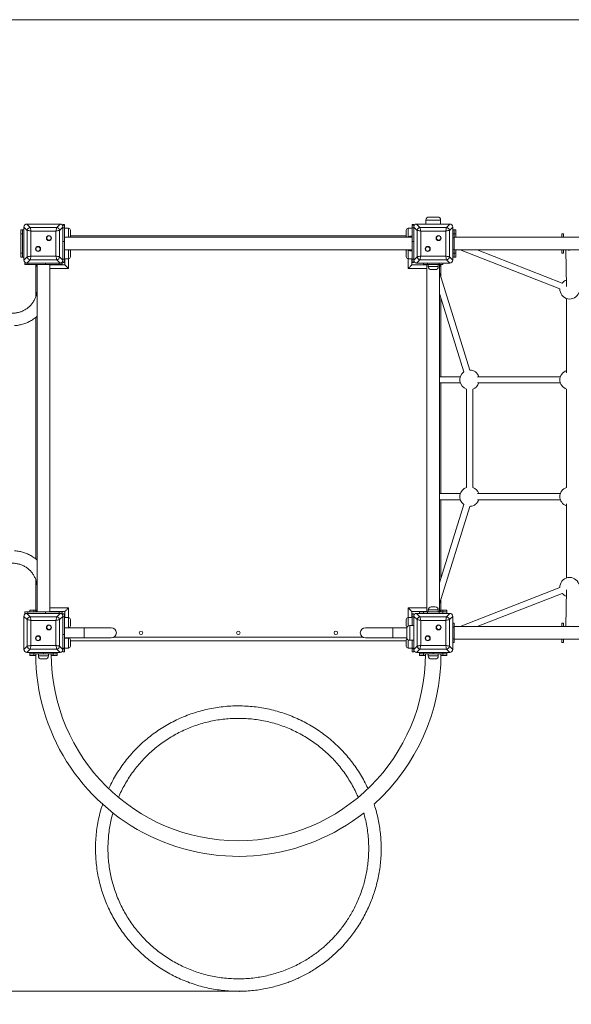
# Model space of a CAD drawing. Units: millimetres. Extents: x 6 to 205, y 26 to 254.
# Drawn here: x 82 to 110, y 77 to 128 of the extents above; entities that cross this region are included whole.
import ezdxf

# ---------------------------------------------------------------- set-up
doc = ezdxf.new("R2010")
doc.units = ezdxf.units.MM
doc.header["$PDSIZE"] = -1
doc.styles.add('SLDTEXTSTYLE0', font='TXT', dxfattribs={"width": 0.663})
doc.dimstyles.new('SLDDIMSTYLE0', dxfattribs={"dimtxt": 5, "dimasz": 3.302, "dimexe": 0, "dimexo": 0.0625, "dimgap": 1.25, "dimtad": 2, "dimlfac": 50, "dimrnd": 1e-09, "dimzin": 12, "dimdsep": 46, "dimtxsty": 'SLDTEXTSTYLE0', "dimsah": 1, "dimcen": 0.09, "dimadec": 0, "dimazin": 0, "dimtfac": 1, "dimtofl": 0, "dimtmove": 0, "dimatfit": 3, "dimfxl": 0, "dimfrac": 2, "dimtolj": 1, "dimtzin": 12, "dimarcsym": 0})

# ---------------------------------------------------------------- blocks, each defined once
blk = doc.blocks.new('*D3')
at = {"color": 7, "linetype": 'Continuous', "lineweight": 0}
for p, q in [((165.292, 128.04), (38.787, 128.04)), ((39.787, 128.04), (39.787, 78.133)), ((93.349, 78.133), (38.787, 78.133))]:
    blk.add_line(p, q, dxfattribs=at)
for points in [[(39.787, 128.04), (39.279, 124.738), (40.295, 124.738)], [(39.787, 78.133), (40.295, 81.435), (39.279, 81.435)]]:
    blk.add_solid(points, dxfattribs=at)
at = {"color": 7, "linetype": 'Continuous', "lineweight": 0, "insert": (33.341, 97.457), "char_height": 5, "attachment_point": 1, "rotation": 90, "style": 'SLDTEXTSTYLE0'}
blk.add_mtext('2500', dxfattribs=at)
blk = doc.blocks.new('*D4')
at = {"color": 7, "linetype": 'Continuous', "lineweight": 0}
for p, q in [((51.972, 112.64), (51.972, 63.34)), ((176.772, 95.94), (176.772, 63.34)), ((51.972, 64.34), (176.772, 64.34))]:
    blk.add_line(p, q, dxfattribs=at)
for points in [[(51.972, 64.34), (55.274, 63.832), (55.274, 64.848)], [(176.772, 64.34), (173.47, 64.848), (173.47, 63.832)]]:
    blk.add_solid(points, dxfattribs=at)
at = {"color": 7, "linetype": 'Continuous', "lineweight": 0, "insert": (109.398, 70.785), "char_height": 5, "attachment_point": 1, "style": 'SLDTEXTSTYLE0'}
blk.add_mtext('6250', dxfattribs=at)

msp = doc.modelspace()

# ---------------------------------------------------------------- linework, layer by layer
at = {"color": 7, "linetype": 'Continuous', "lineweight": 15}
for p, q in [((103.0718, 117.89974), (103.5118, 117.89974)), ((82.46219, 117.21898), (82.29171, 117.38947)), ((82.29171, 117.38947), (82.29171, 115.69017)), ((82.29171, 117.37982), (82.29171, 116.63982)), ((82.44206, 117.53982), (82.61254, 117.36934)), ((84.14135, 117.53982), (82.44206, 117.53982)), ((83.1917, 117.53982), (82.4517, 117.53982)), ((82.61254, 117.36934), (83.97087, 117.36934)), ((84.13171, 117.53982), (83.3917, 117.53982)), ((83.97087, 117.36934), (84.14135, 117.53982)), ((84.2917, 117.38947), (84.12122, 117.21898)), ((84.3717, 117.51126), (84.2917, 117.51126)), ((84.2917, 117.49237), (84.2917, 117.51126)), ((84.3717, 117.49237), (84.2917, 117.49237)), ((84.2917, 117.38947), (84.2917, 117.49237)), ((84.2917, 115.69017), (84.2917, 117.38947)), ((84.2917, 116.63982), (84.2917, 117.37982)), ((84.2917, 117.34592), (84.3717, 117.34592)), ((84.3717, 117.51126), (84.3717, 117.49237)), ((84.3717, 117.49237), (84.3717, 117.34592)), ((84.3717, 117.34592), (84.3717, 116.63881)), ((102.2917, 117.51126), (102.2117, 117.51126)), ((102.2117, 117.49237), (102.2117, 117.51126)), ((102.2917, 117.49237), (102.2117, 117.49237)), ((102.2117, 117.34592), (102.2117, 117.49237)), ((102.2117, 117.34592), (102.2917, 117.34592)), ((102.2117, 116.63881), (102.2117, 117.34592)), ((102.2917, 117.51126), (102.2917, 117.49237)), ((102.2917, 117.49237), (102.2917, 117.38947)), ((102.46219, 117.21898), (102.2917, 117.38947)), ((102.2917, 117.38947), (102.2917, 115.69017)), ((102.2917, 117.37982), (102.2917, 116.63982)), ((102.44205, 117.53982), (102.61254, 117.36934)), ((104.14135, 117.53982), (102.44205, 117.53982)), ((103.1917, 117.53982), (102.4517, 117.53982)), ((102.61254, 117.36934), (103.97087, 117.36934)), ((102.9118, 117.73973), (102.9118, 117.53982)), ((104.1317, 117.53982), (103.3917, 117.53982)), ((103.6718, 117.53982), (103.6718, 117.73973)), ((103.97087, 117.36934), (104.14135, 117.53982)), ((104.2917, 117.38947), (104.12122, 117.21898)), ((104.2917, 115.69017), (104.2917, 117.38947)), ((104.2917, 116.63982), (104.2917, 117.37982)), ((82.1317, 117.23982), (82.2117, 117.23982)), ((82.1317, 117.03982), (82.1317, 117.23982)), ((82.2117, 117.03982), (82.1317, 117.03982)), ((82.1317, 117.03982), (82.1317, 116.03982)), ((82.2117, 117.23982), (82.2117, 117.03982)), ((82.2117, 117.23982), (82.29171, 117.23982)), ((82.2117, 117.03982), (82.2117, 116.03982)), ((82.46219, 115.86065), (82.46219, 117.21898)), ((82.65013, 117.1814), (82.65013, 115.89825)), ((83.93328, 117.1814), (82.65013, 117.1814)), ((83.93328, 115.89825), (83.93328, 117.1814)), ((84.12122, 117.21898), (84.12122, 115.86065)), ((84.5717, 117.32307), (84.3717, 117.32307)), ((102.2117, 116.85982), (84.3717, 116.85982)), ((84.6717, 117.22308), (84.6717, 116.90308)), ((101.9117, 116.93982), (84.6717, 116.93982)), ((101.9117, 117.06307), (101.9117, 117.22308)), ((101.9117, 116.90308), (101.9117, 117.06307)), ((102.2117, 117.32307), (102.0117, 117.32307)), ((102.2117, 116.91974), (102.0917, 116.91974)), ((102.46219, 115.86065), (102.46219, 117.21898)), ((102.65013, 117.1814), (102.65013, 115.89825)), ((103.93328, 117.1814), (102.65013, 117.1814)), ((103.93328, 115.89825), (103.93328, 117.1814)), ((104.12122, 117.21898), (104.12122, 115.86065)), ((104.2917, 117.23982), (104.37171, 117.23982)), ((104.2917, 117.03982), (104.37171, 117.03982)), ((104.37171, 116.83982), (104.2917, 116.83982)), ((104.37171, 117.23982), (104.4517, 117.23982)), ((104.37171, 117.03982), (104.37171, 117.23982)), ((104.4517, 117.03982), (104.37171, 117.03982)), ((104.37171, 117.03982), (104.37171, 116.83982)), ((128.2117, 116.85982), (104.37171, 116.85982)), ((104.37171, 116.23981), (104.37171, 116.83982)), ((104.4517, 117.23982), (104.4517, 117.03982)), ((104.4517, 117.03982), (104.4517, 116.85982)), ((109.8917, 117.03982), (109.9717, 117.03982)), ((109.8917, 116.85982), (109.8917, 117.03982)), ((109.9717, 116.85982), (109.8917, 116.85982)), ((109.9717, 117.03982), (109.9717, 116.85982)), ((82.29171, 116.43982), (82.29171, 115.69982)), ((84.3717, 116.63881), (84.2917, 116.63881)), ((84.2917, 115.69982), (84.2917, 116.43982)), ((84.3717, 115.73372), (84.3717, 116.63881)), ((102.2917, 116.63881), (102.2117, 116.63881)), ((102.2117, 115.73372), (102.2117, 116.63881)), ((102.2917, 116.43982), (102.2917, 115.69982)), ((104.2917, 115.69982), (104.2917, 116.43982)), ((82.1317, 116.03982), (82.2117, 116.03982)), ((82.1317, 115.83981), (82.1317, 116.03982)), ((82.2117, 115.83981), (82.1317, 115.83981)), ((82.2117, 116.03982), (82.2117, 115.83981)), ((82.2117, 115.83981), (82.29171, 115.83981)), ((82.29171, 115.69017), (82.46219, 115.86065)), ((82.65013, 115.89825), (83.93328, 115.89825)), ((84.12122, 115.86065), (84.2917, 115.69017)), ((84.3717, 116.21982), (102.2117, 116.21982)), ((84.6717, 116.17656), (84.6717, 115.85656)), ((101.9117, 116.01656), (101.9117, 116.17656)), ((101.9117, 115.85656), (101.9117, 116.01656)), ((102.0917, 116.15973), (102.2117, 116.15973)), ((102.2917, 115.69017), (102.46219, 115.86065)), ((102.65013, 115.89825), (103.93328, 115.89825)), ((104.12122, 115.86065), (104.2917, 115.69017)), ((104.2917, 116.23981), (104.37171, 116.23981)), ((104.37171, 116.03982), (104.2917, 116.03982)), ((104.2917, 115.83981), (104.37171, 115.83981)), ((104.37171, 116.23981), (104.37171, 116.03982)), ((104.37171, 116.21982), (128.2117, 116.21982)), ((104.37171, 116.03982), (104.4517, 116.03982)), ((104.37171, 115.83981), (104.37171, 116.03982)), ((104.4517, 115.83981), (104.37171, 115.83981)), ((104.4517, 116.21982), (104.4517, 116.03982)), ((104.4517, 116.03982), (104.4517, 115.83981)), ((104.66985, 116.21982), (109.79227, 114.21377)), ((109.90896, 114.51174), (105.54739, 116.21982)), ((109.8917, 116.03982), (109.8917, 116.21982)), ((109.9717, 116.21982), (109.8917, 116.21982)), ((109.9717, 116.03982), (109.8917, 116.03982)), ((109.9717, 116.21982), (109.9717, 116.03982)), ((110.09713, 116.21982), (110.12936, 114.32643)), ((82.33916, 115.53982), (82.33916, 115.45982)), ((82.33916, 115.53982), (82.44206, 115.53982)), ((82.4856, 115.45982), (82.33916, 115.45982)), ((82.61254, 115.71031), (82.44206, 115.53982)), ((82.44206, 115.53982), (84.14135, 115.53982)), ((82.4517, 115.53982), (83.1917, 115.53982)), ((82.4856, 115.53982), (82.4856, 115.45982)), ((82.4856, 115.45982), (83.3907, 115.45982)), ((83.97087, 115.71031), (82.61254, 115.71031)), ((82.89171, 115.43982), (82.89171, 115.45982)), ((82.9717, 115.43982), (82.89171, 115.43982)), ((82.89171, 115.43982), (82.89171, 113.79815)), ((82.9717, 115.45982), (82.9717, 97.61982)), ((83.3907, 115.45982), (83.3907, 115.53982)), ((84.09781, 115.45982), (83.3907, 115.45982)), ((83.3917, 115.53982), (84.13171, 115.53982)), ((83.61171, 97.61982), (83.61171, 115.45982)), ((84.39171, 115.43982), (83.61171, 115.43982)), ((83.6917, 115.43982), (83.6917, 115.45982)), ((84.14135, 115.53982), (83.97087, 115.71031)), ((84.09781, 115.53982), (84.09781, 115.45982)), ((84.24425, 115.45982), (84.09781, 115.45982)), ((84.14135, 115.53982), (84.24425, 115.53982)), ((84.24425, 115.45982), (84.24425, 115.53982)), ((84.2917, 115.73372), (84.3717, 115.73372)), ((84.2917, 115.58727), (84.2917, 115.69017)), ((84.2917, 115.58727), (84.3717, 115.58727)), ((84.2917, 115.56837), (84.2917, 115.58727)), ((84.2917, 115.56837), (84.3717, 115.56837)), ((84.3717, 115.75656), (84.5717, 115.75656)), ((84.3717, 115.73372), (84.3717, 115.58727)), ((84.3717, 115.58727), (84.3717, 115.56837)), ((84.39171, 115.75656), (84.39171, 115.43982)), ((102.0117, 115.75656), (102.2117, 115.75656)), ((102.1917, 115.43982), (102.1917, 115.75656)), ((102.9717, 115.43982), (102.1917, 115.43982)), ((102.2117, 115.73372), (102.2917, 115.73372)), ((102.2117, 115.58727), (102.2117, 115.73372)), ((102.2117, 115.58727), (102.2917, 115.58727)), ((102.2117, 115.56837), (102.2117, 115.58727)), ((102.2117, 115.56837), (102.2917, 115.56837)), ((102.2917, 115.69017), (102.2917, 115.58727)), ((102.2917, 115.58727), (102.2917, 115.56837)), ((102.61254, 115.71031), (102.44205, 115.53982)), ((102.44205, 115.53982), (104.14135, 115.53982)), ((102.4517, 115.53982), (103.1917, 115.53982)), ((103.97087, 115.71031), (102.61254, 115.71031)), ((102.79171, 115.45982), (102.79171, 115.53982)), ((102.99171, 115.45982), (102.79171, 115.45982)), ((102.89171, 115.43982), (102.89171, 115.45982)), ((102.9717, 115.45982), (102.9717, 97.61982)), ((102.99171, 115.53982), (102.99171, 115.45982)), ((103.5917, 115.45982), (102.99171, 115.45982)), ((103.0317, 115.45982), (103.0317, 115.35982)), ((103.3917, 115.53982), (104.1317, 115.53982)), ((103.55171, 115.35982), (103.55171, 115.45982)), ((103.5917, 115.45982), (103.5917, 115.53982)), ((103.7917, 115.45982), (103.5917, 115.45982)), ((103.6117, 97.61982), (103.6117, 115.45982)), ((103.6917, 115.43982), (103.6117, 115.43982)), ((103.6917, 115.43982), (103.6917, 115.45982)), ((103.6917, 114.79384), (103.6917, 115.43982)), ((103.7917, 115.53982), (103.7917, 115.45982)), ((104.14135, 115.53982), (103.97087, 115.71031)), ((103.3917, 115.19982), (103.1917, 115.19982)), ((105.17249, 110.03968), (103.6117, 115.05069)), ((103.6117, 113.97463), (104.86697, 109.94451)), ((103.6917, 109.69982), (103.6917, 113.71777)), ((110.13171, 113.71631), (110.13171, 109.90696)), ((82.89171, 112.74299), (82.89171, 100.33851)), ((104.68689, 109.69982), (103.6117, 109.69982)), ((103.6117, 109.37965), (104.68694, 109.37965)), ((103.6917, 103.69982), (103.6917, 109.37965)), ((105.56566, 109.37965), (109.81805, 109.37965)), ((109.818, 109.69982), (105.56571, 109.69982)), ((105.0006, 109.06611), (105.0006, 104.01353)), ((105.0006, 109.06611), (105.0006, 104.01353)), ((105.3206, 104.01353), (105.3206, 109.06611)), ((105.3206, 104.01353), (105.3206, 109.06611)), ((110.13171, 109.06611), (110.13171, 104.01353)), ((110.13171, 109.06611), (110.13171, 104.01353)), ((104.68689, 103.69982), (103.6117, 103.69982)), ((109.818, 103.69982), (105.56571, 103.69982)), ((103.6117, 103.37966), (104.68694, 103.37966)), ((103.6917, 99.3617), (103.6917, 103.37966)), ((105.56566, 103.37966), (109.81805, 103.37966)), ((104.86701, 103.13509), (103.6117, 99.10485)), ((103.6117, 98.02878), (105.17254, 103.03996)), ((105.17254, 103.03996), (105.19911, 103.04131)), ((110.13171, 103.17262), (110.13171, 99.36291)), ((82.89171, 99.28484), (82.89171, 97.63982)), ((82.97152, 98.83982), (82.97152, 97.61982)), ((109.79353, 98.8662), (104.67026, 96.85982)), ((110.12936, 98.75318), (110.09713, 96.85982)), ((103.6917, 97.63982), (103.6917, 98.28564)), ((105.5478, 96.85982), (109.91003, 98.56816)), ((82.33916, 97.61982), (82.33916, 97.53982)), ((82.33916, 97.61982), (82.4856, 97.61982)), ((82.4856, 97.61982), (82.4856, 97.53982)), ((82.4856, 97.61982), (83.3907, 97.61982)), ((82.5917, 97.61982), (82.5917, 97.69982)), ((82.5917, 97.69982), (82.7917, 97.69982)), ((82.7917, 97.69982), (82.7917, 97.61982)), ((82.7917, 97.69982), (82.89171, 97.69982)), ((82.89171, 97.63982), (82.97152, 97.63982)), ((82.89171, 97.61982), (82.89171, 97.63982)), ((83.3907, 97.53982), (83.3907, 97.61982)), ((83.3907, 97.61982), (84.09781, 97.61982)), ((83.61171, 97.63982), (84.39171, 97.63982)), ((83.6917, 97.61982), (83.6917, 97.63982)), ((83.99171, 97.63982), (83.99171, 97.61982)), ((84.09781, 97.61982), (84.09781, 97.53982)), ((84.09781, 97.61982), (84.24425, 97.61982)), ((84.24425, 97.53982), (84.24425, 97.61982)), ((84.39171, 97.63982), (84.39171, 97.32307)), ((102.1917, 97.63982), (102.9717, 97.63982)), ((102.1917, 97.32307), (102.1917, 97.63982)), ((102.5917, 97.61982), (102.5917, 97.63982)), ((102.79171, 97.61982), (102.5917, 97.61982)), ((102.5917, 97.53982), (102.5917, 97.61982)), ((102.79171, 97.53982), (102.79171, 97.61982)), ((102.79171, 97.61982), (102.99171, 97.61982)), ((102.89171, 97.61982), (102.89171, 97.63982)), ((102.99171, 97.61982), (102.99171, 97.53982)), ((103.5917, 97.61982), (102.99171, 97.61982)), ((103.0317, 97.71982), (103.0317, 97.61982)), ((103.1917, 97.87982), (103.3917, 97.87982)), ((103.55171, 97.61982), (103.55171, 97.71982)), ((103.5917, 97.53982), (103.5917, 97.61982)), ((103.5917, 97.61982), (103.7917, 97.61982)), ((103.6117, 97.63982), (103.6917, 97.63982)), ((103.6917, 97.69982), (103.7917, 97.69982)), ((103.6917, 97.61982), (103.6917, 97.63982)), ((103.7917, 97.61982), (103.7917, 97.69982)), ((103.7917, 97.69982), (103.9917, 97.69982)), ((103.7917, 97.61982), (103.7917, 97.53982)), ((103.9917, 97.61982), (103.7917, 97.61982)), ((103.9917, 97.69982), (103.9917, 97.61982)), ((103.9917, 97.53982), (103.9917, 97.61982)), ((82.46219, 97.21898), (82.29171, 97.38947)), ((82.29171, 97.38947), (82.29171, 95.69017)), ((82.29171, 97.37982), (82.29171, 96.63982)), ((82.44206, 97.53982), (82.33916, 97.53982)), ((82.44206, 97.53982), (82.61254, 97.36934)), ((84.14135, 97.53982), (82.44206, 97.53982)), ((83.1917, 97.53982), (82.4517, 97.53982)), ((82.46219, 95.86065), (82.46219, 97.21898)), ((82.61254, 97.36934), (83.97087, 97.36934)), ((82.65013, 97.1814), (82.65013, 95.89825)), ((83.93328, 97.1814), (82.65013, 97.1814)), ((84.13171, 97.53982), (83.3917, 97.53982)), ((83.93328, 95.89825), (83.93328, 97.1814)), ((83.97087, 97.36934), (84.14135, 97.53982)), ((84.2917, 97.38947), (84.12122, 97.21898)), ((84.12122, 97.21898), (84.12122, 95.86065)), ((84.24425, 97.53982), (84.14135, 97.53982)), ((84.3717, 97.51126), (84.2917, 97.51126)), ((84.2917, 97.38947), (84.2917, 97.51126)), ((84.2917, 95.69017), (84.2917, 97.38947)), ((84.2917, 96.63982), (84.2917, 97.37982)), ((84.3717, 97.36482), (84.2917, 97.36482)), ((84.3717, 97.51126), (84.3717, 97.36482)), ((84.3717, 97.36482), (84.3717, 96.45972)), ((84.5717, 97.32307), (84.3717, 97.32307)), ((84.6717, 97.22308), (84.6717, 96.90308)), ((101.9117, 97.06307), (101.9117, 97.22308)), ((102.2117, 97.32307), (102.0117, 97.32307)), ((102.2917, 97.51126), (102.2117, 97.51126)), ((102.2117, 97.36482), (102.2117, 97.51126)), ((102.2917, 97.36482), (102.2117, 97.36482)), ((102.2117, 97.36482), (102.2117, 96.91974)), ((102.2917, 97.51126), (102.2917, 97.38947)), ((102.46219, 97.21898), (102.2917, 97.38947)), ((102.2917, 97.38947), (102.2917, 95.69017)), ((102.2917, 97.37982), (102.2917, 96.63982)), ((102.44205, 97.53982), (102.61254, 97.36934)), ((104.14135, 97.53982), (102.44205, 97.53982)), ((103.1917, 97.53982), (102.4517, 97.53982)), ((102.46219, 95.86065), (102.46219, 97.21898)), ((102.61254, 97.36934), (103.97087, 97.36934)), ((102.65013, 97.1814), (102.65013, 95.89825)), ((103.93328, 97.1814), (102.65013, 97.1814)), ((104.1317, 97.53982), (103.3917, 97.53982)), ((103.93328, 95.89825), (103.93328, 97.1814)), ((103.97087, 97.36934), (104.14135, 97.53982)), ((104.2917, 97.38947), (104.12122, 97.21898)), ((104.12122, 97.21898), (104.12122, 95.86065)), ((104.2917, 95.69017), (104.2917, 97.38947)), ((104.2917, 96.63982), (104.2917, 97.37982)), ((84.3717, 96.80307), (84.5717, 96.80307)), ((85.3717, 96.79982), (84.3717, 96.79982)), ((84.39171, 96.80307), (84.39171, 96.79982)), ((86.77171, 96.79982), (85.3717, 96.79982)), ((85.3717, 96.53982), (85.3717, 96.79982)), ((85.3717, 96.79982), (85.3717, 96.27982)), ((101.21171, 96.79982), (99.8117, 96.79982)), ((101.93681, 96.79982), (101.21171, 96.79982)), ((101.21171, 96.79982), (101.21171, 96.27982)), ((101.21171, 96.53982), (101.21171, 96.79982)), ((101.9117, 96.90308), (101.9117, 97.06307)), ((101.9317, 96.31974), (101.9317, 96.75974)), ((102.2917, 96.91974), (102.0917, 96.91974)), ((104.2917, 97.03982), (104.37171, 97.03982)), ((104.37171, 96.83982), (104.2917, 96.83982)), ((104.37171, 97.03982), (104.37171, 96.83982)), ((128.2117, 96.85982), (104.37171, 96.85982)), ((104.37171, 96.23981), (104.37171, 96.83982)), ((109.8917, 97.03982), (109.9717, 97.03982)), ((109.8917, 96.85982), (109.8917, 97.03982)), ((109.9717, 96.85982), (109.8917, 96.85982)), ((109.9717, 97.03982), (109.9717, 96.85982)), ((82.29171, 96.43982), (82.29171, 95.69982)), ((84.2917, 96.45972), (84.3717, 96.45972)), ((84.2917, 95.69982), (84.2917, 96.43982)), ((84.3717, 96.45972), (84.3717, 95.75262)), ((84.3717, 96.27982), (85.3717, 96.27982)), ((84.5717, 96.27656), (84.3717, 96.27656)), ((84.39171, 96.27982), (84.39171, 96.27656)), ((84.53171, 96.27982), (84.52844, 96.27656)), ((84.6717, 96.17656), (84.6717, 95.85656)), ((84.6717, 96.13982), (101.9117, 96.13982)), ((85.3717, 96.27982), (85.3717, 96.53982)), ((85.3717, 96.27982), (86.77171, 96.27982)), ((99.8117, 96.27982), (101.21171, 96.27982)), ((101.21171, 96.27982), (101.21171, 96.53982)), ((101.21171, 96.27982), (101.93676, 96.27982)), ((101.9117, 96.01656), (101.9117, 96.17656)), ((102.0917, 96.15973), (102.2917, 96.15973)), ((102.2117, 95.75262), (102.2117, 96.15973)), ((102.2917, 96.43982), (102.2917, 95.69982)), ((104.2917, 95.69982), (104.2917, 96.43982)), ((104.2917, 96.23981), (104.37171, 96.23981)), ((104.37171, 96.23981), (104.37171, 96.03982)), ((104.37171, 96.21982), (128.2117, 96.21982)), ((109.9717, 96.21982), (109.8917, 96.21982)), ((109.8917, 96.03982), (109.8917, 96.21982)), ((109.9717, 96.21982), (109.9717, 96.03982)), ((82.29171, 95.69017), (82.46219, 95.86065)), ((82.61254, 95.71031), (82.44206, 95.53982)), ((83.97087, 95.71031), (82.61254, 95.71031)), ((82.65013, 95.89825), (83.93328, 95.89825)), ((84.14135, 95.53982), (83.97087, 95.71031)), ((84.12122, 95.86065), (84.2917, 95.69017)), ((84.3717, 95.75262), (84.2917, 95.75262)), ((84.2917, 95.71482), (84.3717, 95.71482)), ((84.2917, 95.56837), (84.2917, 95.69017)), ((84.3717, 95.75656), (84.5717, 95.75656)), ((84.3717, 95.75262), (84.3717, 95.71482)), ((84.3717, 95.71482), (84.3717, 95.56837)), ((101.9117, 95.85656), (101.9117, 96.01656)), ((102.0117, 95.75656), (102.2117, 95.75656)), ((102.2917, 95.75262), (102.2117, 95.75262)), ((102.2117, 95.75262), (102.2117, 95.71482)), ((102.2117, 95.71482), (102.2917, 95.71482)), ((102.2117, 95.56837), (102.2117, 95.71482)), ((102.2917, 95.69017), (102.46219, 95.86065)), ((102.2917, 95.69017), (102.2917, 95.56837)), ((102.61254, 95.71031), (102.44205, 95.53982)), ((103.97087, 95.71031), (102.61254, 95.71031)), ((102.65013, 95.89825), (103.93328, 95.89825)), ((104.14135, 95.53982), (103.97087, 95.71031)), ((104.12122, 95.86065), (104.2917, 95.69017)), ((104.37171, 96.03982), (104.2917, 96.03982)), ((109.9717, 96.03982), (109.8917, 96.03982)), ((82.44206, 95.53982), (84.14135, 95.53982)), ((82.4517, 95.53982), (83.1917, 95.53982)), ((82.5917, 95.45982), (82.5917, 95.53982)), ((82.5917, 95.37982), (82.5917, 95.45982)), ((82.5917, 95.45982), (82.7917, 95.45982)), ((82.7917, 95.37982), (82.5917, 95.37982)), ((82.7917, 95.45982), (82.7917, 95.53982)), ((83.2917, 95.45982), (82.7917, 95.45982)), ((82.7917, 95.45982), (82.7917, 95.37982)), ((82.7917, 95.37982), (82.89201, 95.37982)), ((83.0317, 95.45982), (83.0317, 95.35982)), ((83.3917, 95.19982), (83.1917, 95.19982)), ((83.2917, 95.53982), (83.2917, 95.45982)), ((83.7917, 95.45982), (83.2917, 95.45982)), ((83.3917, 95.53982), (84.13171, 95.53982)), ((83.55171, 95.35982), (83.55171, 95.45982)), ((83.69204, 95.37982), (83.7917, 95.37982)), ((83.7917, 95.53982), (83.7917, 95.45982)), ((83.7917, 95.37982), (83.7917, 95.45982)), ((83.7917, 95.45982), (83.99171, 95.45982)), ((83.99171, 95.37982), (83.7917, 95.37982)), ((83.99171, 95.45982), (83.99171, 95.53982)), ((83.99171, 95.45982), (83.99171, 95.37982)), ((84.2917, 95.56837), (84.3717, 95.56837)), ((102.2117, 95.56837), (102.2917, 95.56837)), ((102.44205, 95.53982), (104.14135, 95.53982)), ((102.4517, 95.53982), (103.1917, 95.53982)), ((102.5917, 95.45982), (102.5917, 95.53982)), ((102.5917, 95.37982), (102.5917, 95.45982)), ((102.5917, 95.45982), (102.79171, 95.45982)), ((102.79171, 95.37982), (102.5917, 95.37982)), ((102.79171, 95.45982), (102.79171, 95.53982)), ((103.2917, 95.45982), (102.79171, 95.45982)), ((102.79171, 95.45982), (102.79171, 95.37982)), ((102.79171, 95.37982), (102.89137, 95.37982)), ((103.0317, 95.45982), (103.0317, 95.35982)), ((103.3917, 95.19982), (103.1917, 95.19982)), ((103.2917, 95.45982), (103.2917, 95.53982)), ((103.7917, 95.45982), (103.2917, 95.45982)), ((103.3917, 95.53982), (104.1317, 95.53982)), ((103.55171, 95.35982), (103.55171, 95.45982)), ((103.6914, 95.37982), (103.7917, 95.37982)), ((103.7917, 95.53982), (103.7917, 95.45982)), ((103.7917, 95.37982), (103.7917, 95.45982)), ((103.7917, 95.45982), (103.9917, 95.45982)), ((103.9917, 95.37982), (103.7917, 95.37982)), ((103.9917, 95.45982), (103.9917, 95.53982)), ((103.9917, 95.45982), (103.9917, 95.37982))]:
    msp.add_line(p, q, dxfattribs=at)
at = {"color": 8, "linetype": 'Continuous', "lineweight": 15}
for p, q in [((103.6718, 117.73973), (102.9118, 117.73973)), ((84.5717, 116.85982), (84.5717, 117.32307)), ((102.0117, 117.32307), (102.0117, 117.06307)), ((102.0117, 117.06307), (102.0117, 116.8983)), ((102.0917, 116.91974), (102.0917, 116.85982)), ((84.5717, 115.75656), (84.5717, 116.21982)), ((102.0117, 116.18117), (102.0117, 116.01656)), ((102.0117, 116.01656), (102.0117, 115.75656)), ((102.0917, 116.21982), (102.0917, 116.15973)), ((84.5717, 115.75656), (84.5717, 115.25982)), ((102.0117, 115.25982), (102.0117, 115.75656)), ((103.0317, 115.35982), (103.55171, 115.35982)), ((84.5717, 115.25982), (83.61171, 115.25982)), ((102.9717, 115.25982), (102.0117, 115.25982)), ((82.9717, 98.83982), (82.97152, 98.83982)), ((83.61171, 97.81981), (84.5717, 97.81981)), ((83.7917, 97.61982), (83.7917, 97.63982)), ((84.5717, 97.81981), (84.5717, 97.32307)), ((102.0117, 97.81981), (102.9717, 97.81981)), ((102.0117, 97.32307), (102.0117, 97.81981)), ((102.79171, 97.63982), (102.79171, 97.61982)), ((103.55171, 97.71982), (103.0317, 97.71982)), ((84.5717, 96.80307), (84.5717, 97.32307)), ((102.0117, 97.32307), (102.0117, 97.06307)), ((84.5717, 96.80307), (84.5717, 96.79982)), ((102.0117, 97.06307), (102.0117, 96.8983)), ((102.0917, 96.91974), (102.0917, 96.15973)), ((84.5717, 95.75656), (84.5717, 96.27656)), ((86.91027, 96.31982), (99.67314, 96.31982)), ((102.0117, 96.18117), (102.0117, 96.01656)), ((102.0117, 96.01656), (102.0117, 95.75656)), ((83.0317, 95.35982), (83.55171, 95.35982)), ((103.0317, 95.35982), (103.55171, 95.35982))]:
    msp.add_line(p, q, dxfattribs=at)
at = {"color": 7, "linetype": 'Continuous', "lineweight": 15, "flags": 128}
for points in [[(82.61254, 117.36934), (82.61608, 117.35162), (82.62103, 117.32687), (82.62718, 117.29611), (82.63428, 117.26061), (82.64204, 117.22184), (82.65013, 117.1814)], [(83.93328, 117.1814), (83.94137, 117.22184), (83.94913, 117.26061), (83.95623, 117.29611), (83.96238, 117.32687), (83.96733, 117.35162), (83.97087, 117.36934)], [(102.61254, 117.36934), (102.61608, 117.35162), (102.62103, 117.32687), (102.62718, 117.29611), (102.63428, 117.26061), (102.64204, 117.22184), (102.65013, 117.1814)], [(103.93328, 117.1814), (103.94137, 117.22184), (103.94912, 117.26061), (103.95622, 117.29611), (103.96238, 117.32687), (103.96733, 117.35162), (103.97087, 117.36934)], [(82.65013, 117.1814), (82.60968, 117.18948), (82.57091, 117.19724), (82.53541, 117.20434), (82.50465, 117.21049), (82.4799, 117.21544), (82.46219, 117.21898)], [(84.12122, 117.21898), (84.10351, 117.21544), (84.07875, 117.21049), (84.048, 117.20434), (84.0125, 117.19724), (83.97373, 117.18948), (83.93328, 117.1814)], [(102.65013, 117.1814), (102.60968, 117.18948), (102.57091, 117.19724), (102.53541, 117.20434), (102.50465, 117.21049), (102.4799, 117.21544), (102.46219, 117.21898)], [(104.12122, 117.21898), (104.1035, 117.21544), (104.07876, 117.21049), (104.04799, 117.20434), (104.0125, 117.19724), (103.97373, 117.18948), (103.93328, 117.1814)], [(82.46219, 115.86065), (82.4799, 115.8642), (82.50465, 115.86915), (82.53541, 115.8753), (82.57091, 115.8824), (82.60968, 115.89015), (82.65013, 115.89825)], [(82.65013, 115.89825), (82.64204, 115.8578), (82.63428, 115.81902), (82.62718, 115.78353), (82.62103, 115.75276), (82.61608, 115.72802), (82.61254, 115.71031)], [(83.93328, 115.89825), (83.97373, 115.89015), (84.0125, 115.8824), (84.048, 115.8753), (84.07875, 115.86915), (84.10351, 115.8642), (84.12122, 115.86065)], [(83.97087, 115.71031), (83.96733, 115.72802), (83.96238, 115.75276), (83.95623, 115.78353), (83.94913, 115.81902), (83.94137, 115.8578), (83.93328, 115.89825)], [(102.46219, 115.86065), (102.4799, 115.8642), (102.50465, 115.86915), (102.53541, 115.8753), (102.57091, 115.8824), (102.60968, 115.89015), (102.65013, 115.89825)], [(102.65013, 115.89825), (102.64204, 115.8578), (102.63428, 115.81902), (102.62718, 115.78353), (102.62103, 115.75276), (102.61608, 115.72802), (102.61254, 115.71031)], [(103.93328, 115.89825), (103.97373, 115.89015), (104.0125, 115.8824), (104.04799, 115.8753), (104.07876, 115.86915), (104.1035, 115.8642), (104.12122, 115.86065)], [(103.97087, 115.71031), (103.96733, 115.72802), (103.96238, 115.75276), (103.95622, 115.78353), (103.94912, 115.81902), (103.94137, 115.8578), (103.93328, 115.89825)], [(82.9717, 115.35982), (82.956, 115.37552), (82.93381, 115.39771), (82.91582, 115.41571), (82.90256, 115.42896), (82.89444, 115.43709), (82.89171, 115.43982)], [(84.39171, 115.43982), (84.39444, 115.43709), (84.40256, 115.42896), (84.41582, 115.41571), (84.43382, 115.39771), (84.456, 115.37552), (84.4817, 115.34982), (84.51014, 115.32138), (84.54045, 115.29108), (84.5717, 115.25982)], [(102.1917, 115.43982), (102.18897, 115.43709), (102.18085, 115.42896), (102.16759, 115.41571), (102.14959, 115.39771), (102.12741, 115.37552), (102.10171, 115.34982), (102.07327, 115.32138), (102.04296, 115.29108), (102.0117, 115.25982)], [(103.6917, 115.43982), (103.68897, 115.43709), (103.68085, 115.42896), (103.66759, 115.41571), (103.64959, 115.39771), (103.62741, 115.37552), (103.6117, 115.35982)], [(82.97152, 97.71964), (82.956, 97.70411), (82.93381, 97.68193), (82.91582, 97.66394), (82.90256, 97.65067), (82.89444, 97.64255), (82.89171, 97.63982)], [(84.5717, 97.81981), (84.54045, 97.78856), (84.51014, 97.75825), (84.4817, 97.72982), (84.456, 97.70411), (84.43382, 97.68193), (84.41582, 97.66394), (84.40256, 97.65067), (84.39444, 97.64255), (84.39171, 97.63982)], [(102.0117, 97.81981), (102.04296, 97.78856), (102.07327, 97.75825), (102.10171, 97.72982), (102.12741, 97.70411), (102.14959, 97.68193), (102.16759, 97.66394), (102.18085, 97.65067), (102.18897, 97.64255), (102.1917, 97.63982)], [(103.6917, 97.63982), (103.68897, 97.64255), (103.68085, 97.65067), (103.66759, 97.66394), (103.64959, 97.68193), (103.62741, 97.70411), (103.6117, 97.71982)], [(82.65013, 97.1814), (82.60968, 97.18948), (82.57091, 97.19724), (82.53541, 97.20434), (82.50465, 97.21049), (82.4799, 97.21544), (82.46219, 97.21898)], [(82.61254, 97.36934), (82.61608, 97.35162), (82.62103, 97.32687), (82.62718, 97.29611), (82.63428, 97.26061), (82.64204, 97.22184), (82.65013, 97.1814)], [(83.93328, 97.1814), (83.94137, 97.22184), (83.94913, 97.26061), (83.95623, 97.29611), (83.96238, 97.32687), (83.96733, 97.35162), (83.97087, 97.36934)], [(84.12122, 97.21898), (84.10351, 97.21544), (84.07875, 97.21049), (84.048, 97.20434), (84.0125, 97.19724), (83.97373, 97.18948), (83.93328, 97.1814)], [(102.65013, 97.1814), (102.60968, 97.18948), (102.57091, 97.19724), (102.53541, 97.20434), (102.50465, 97.21049), (102.4799, 97.21544), (102.46219, 97.21898)], [(102.61254, 97.36934), (102.61608, 97.35162), (102.62103, 97.32687), (102.62718, 97.29611), (102.63428, 97.26061), (102.64204, 97.22184), (102.65013, 97.1814)], [(103.93328, 97.1814), (103.94137, 97.22184), (103.94912, 97.26061), (103.95622, 97.29611), (103.96238, 97.32687), (103.96733, 97.35162), (103.97087, 97.36934)], [(104.12122, 97.21898), (104.1035, 97.21544), (104.07876, 97.21049), (104.04799, 97.20434), (104.0125, 97.19724), (103.97373, 97.18948), (103.93328, 97.1814)], [(82.46219, 95.86065), (82.4799, 95.8642), (82.50465, 95.86915), (82.53541, 95.8753), (82.57091, 95.8824), (82.60968, 95.89015), (82.65013, 95.89825)], [(82.65013, 95.89825), (82.64204, 95.8578), (82.63428, 95.81902), (82.62718, 95.78353), (82.62103, 95.75276), (82.61608, 95.72802), (82.61254, 95.71031)], [(83.93328, 95.89825), (83.97373, 95.89015), (84.0125, 95.8824), (84.048, 95.8753), (84.07875, 95.86915), (84.10351, 95.8642), (84.12122, 95.86065)], [(83.97087, 95.71031), (83.96733, 95.72802), (83.96238, 95.75276), (83.95623, 95.78353), (83.94913, 95.81902), (83.94137, 95.8578), (83.93328, 95.89825)], [(102.46219, 95.86065), (102.4799, 95.8642), (102.50465, 95.86915), (102.53541, 95.8753), (102.57091, 95.8824), (102.60968, 95.89015), (102.65013, 95.89825)], [(102.65013, 95.89825), (102.64204, 95.8578), (102.63428, 95.81902), (102.62718, 95.78353), (102.62103, 95.75276), (102.61608, 95.72802), (102.61254, 95.71031)], [(103.93328, 95.89825), (103.97373, 95.89015), (104.0125, 95.8824), (104.04799, 95.8753), (104.07876, 95.86915), (104.1035, 95.8642), (104.12122, 95.86065)], [(103.97087, 95.71031), (103.96733, 95.72802), (103.96238, 95.75276), (103.95622, 95.78353), (103.94912, 95.81902), (103.94137, 95.8578), (103.93328, 95.89825)]]:
    msp.add_lwpolyline(points, dxfattribs=at)
at = {"color": 7, "linetype": 'Continuous', "lineweight": 15}
for centre, radius in [((83.57041, 116.81852), 0.13), ((83.57041, 116.81852), 0.11), ((103.57041, 116.81852), 0.13), ((103.57041, 116.81852), 0.11), ((83.013, 116.26112), 0.13), ((83.013, 116.26112), 0.11), ((103.013, 116.26112), 0.13), ((103.013, 116.26112), 0.11), ((83.57041, 96.81852), 0.13), ((83.57041, 96.81852), 0.11), ((88.2917, 96.53982), 0.09), ((93.2917, 96.53982), 0.09), ((98.2917, 96.53982), 0.09), ((103.57041, 96.81852), 0.13), ((103.57041, 96.81852), 0.11), ((83.013, 96.26112), 0.13), ((83.013, 96.26112), 0.11), ((103.013, 96.26112), 0.13), ((103.013, 96.26112), 0.11)]:
    msp.add_circle(centre, radius, dxfattribs=at)
for centre, radius, start, end in [((103.0718, 117.73974), 0.16, 90, 180), ((103.5118, 117.73974), 0.16, 0, 90), ((82.63525, 117.19627), 0.17455, 97.476648, 172.525169), ((83.94816, 117.19627), 0.17455, 7.474831, 82.523352), ((102.63525, 117.19627), 0.17455, 97.476648, 172.525169), ((103.94816, 117.19628), 0.17454, 7.473948, 82.523327), ((84.5717, 117.22308), 0.1, 0, 90), ((84.5717, 116.90308), 0.1, 334.367948, 0), ((102.0117, 117.22308), 0.1, 90, 180), ((102.0117, 116.90308), 0.1, 180, 205.632052), ((102.0917, 116.75974), 0.16, 90, 141.280895), ((82.63523, 115.88335), 0.17453, 187.473015, 262.528803), ((83.94818, 115.88335), 0.17453, 277.471197, 352.526985), ((84.5717, 115.85656), 0.1, 270, 0), ((84.5717, 116.17656), 0.1, 0, 25.632052), ((102.0117, 116.17656), 0.1, 154.367948, 180), ((102.0117, 115.85656), 0.1, 180, 270), ((102.0917, 116.31974), 0.16, 218.645289, 270), ((102.63523, 115.88335), 0.17453, 187.473015, 262.528803), ((103.94818, 115.88335), 0.17452, 277.471223, 352.527869), ((110.25393, 116.41006), 0.20829, 245.972599, 294.027401), ((103.1917, 115.35982), 0.16, 180, 270), ((103.3917, 115.35982), 0.16, 270, 0), ((110.2917, 114.19001), 0.5, 109.638158, 139.950715), ((110.2917, 114.19001), 0.5, 177.276564, 341.337075), ((105.1606, 109.53982), 0.5, 125.963214, 251.337075), ((105.1606, 109.53982), 0.5, 18.643464, 88.637364), ((110.2917, 109.53982), 0.5, 108.662925, 251.337075), ((105.1606, 109.53982), 0.5, 288.662925, 341.317612), ((105.1606, 103.53982), 0.5, 108.662925, 234.042574), ((105.1606, 103.53982), 0.5, 18.643464, 71.337075), ((110.2917, 103.53982), 0.5, 108.662925, 251.337075), ((105.1606, 103.53982), 0.5, 274.417935, 341.317612), ((110.29298, 98.88963), 0.5, 18.642544, 182.686171), ((110.29298, 98.88963), 0.5, 220.012029, 250.207914), ((103.1917, 97.71982), 0.16, 90, 180), ((103.3917, 97.71982), 0.16, 0, 90), ((82.63525, 97.19627), 0.17455, 97.476648, 172.525169), ((83.94816, 97.19627), 0.17455, 7.474831, 82.523352), ((84.5717, 97.22308), 0.1, 0, 90), ((102.0117, 97.22308), 0.1, 90, 180), ((102.63525, 97.19627), 0.17455, 97.476648, 172.525169), ((103.94816, 97.19628), 0.17454, 7.473948, 82.523327), ((84.5717, 96.90308), 0.1, 270, 0), ((86.7717, 96.53982), 0.26, 0, 90), ((86.7717, 96.53982), 0.26, 270, 90), ((99.8117, 96.53982), 0.26, 90, 270), ((99.8117, 96.53982), 0.26, 90, 180), ((102.0117, 96.90308), 0.1, 180, 229.384886), ((102.0917, 96.75974), 0.16, 90, 180), ((110.254, 96.66999), 0.20791, 65.925617, 114.074383), ((84.5717, 96.17656), 0.1, 0, 90), ((86.7717, 96.53982), 0.26, 270, 0), ((99.8117, 96.53982), 0.26, 180, 270), ((102.0117, 96.17656), 0.1, 130.655517, 180), ((102.0917, 96.31974), 0.16, 180, 270), ((82.63523, 95.88335), 0.17453, 187.473015, 262.528803), ((83.94818, 95.88335), 0.17453, 277.471197, 352.526985), ((84.5717, 95.85656), 0.1, 270, 0), ((102.0117, 95.85656), 0.1, 180, 270), ((102.63523, 95.88335), 0.17453, 187.473015, 262.528803), ((103.94818, 95.88335), 0.17452, 277.471223, 352.527869), ((93.2917, 95.45982), 10.4, 180, 308.354977), ((83.1917, 95.35982), 0.16, 180, 270), ((83.3917, 95.35982), 0.16, 270, 0), ((93.2917, 95.45982), 9.6, 180, 270), ((93.2917, 95.45982), 9.6, 270, 0), ((93.2917, 95.45982), 10.4, 312.063881, 0), ((103.1917, 95.35982), 0.16, 180, 270), ((103.3917, 95.35982), 0.16, 270, 0)]:
    msp.add_arc(centre, radius, start, end, dxfattribs=at)
for centre, major_axis in [((82.46197, 117.36955), (-0.12725, 0.12725)), ((84.12144, 117.36955), (0.12725, 0.12725)), ((102.46197, 117.36955), (-0.12725, 0.12725)), ((104.12144, 117.36955), (0.12725, 0.12725)), ((82.46197, 115.71009), (-0.12725, -0.12725)), ((84.12144, 115.71009), (0.12725, -0.12725)), ((102.46197, 115.71009), (-0.12725, -0.12725)), ((104.12144, 115.71009), (0.12725, -0.12725)), ((82.46197, 97.36955), (-0.12725, 0.12725)), ((84.12144, 97.36955), (0.12725, 0.12725)), ((102.46197, 97.36955), (-0.12725, 0.12725)), ((104.12144, 97.36955), (0.12725, 0.12725)), ((82.46197, 95.71009), (-0.12725, -0.12725)), ((84.12144, 95.71009), (0.12725, -0.12725)), ((102.46197, 95.71009), (-0.12725, -0.12725)), ((104.12144, 95.71009), (0.12725, -0.12725))]:
    msp.add_ellipse(centre, major_axis=major_axis, ratio=0.88912649, start_param=5.55641025, end_param=7.00996036, dxfattribs=at)
for points, knots in [([(82.97154, 114.24006), (82.97153, 114.2316), (82.97151, 114.19319), (82.96727, 114.12487), (82.95605, 114.03566), (82.93842, 113.94745), (82.91472, 113.86068), (82.88498, 113.77578), (82.84937, 113.69316), (82.80807, 113.61323), (82.76128, 113.53639), (82.70923, 113.46302), (82.65217, 113.39348), (82.59039, 113.3281), (82.5242, 113.26721), (82.45391, 113.21112), (82.37988, 113.1601), (82.30247, 113.11438), (82.22206, 113.07423), (82.13905, 113.03982), (82.05384, 113.0113), (81.96686, 112.98886), (81.87853, 112.97255), (81.79086, 112.96277), (81.72842, 112.95983), (81.69587, 112.95987), (81.69166, 112.95988)], [0, 0, 0, 0, 0.01264287, 0.05733627, 0.10204148, 0.14674096, 0.191437, 0.23612952, 0.2808225, 0.3255146, 0.37020808, 0.41489737, 0.45958765, 0.50428094, 0.54897284, 0.59366763, 0.63836493, 0.68306487, 0.7277644, 0.77246977, 0.81717771, 0.86188874, 0.90660358, 0.95132313, 0.99370205, 1, 1, 1, 1]), ([(81.80208, 112.32378), (81.81644, 112.32442), (81.86743, 112.3267), (81.95461, 112.3372), (82.06317, 112.35511), (82.17049, 112.37965), (82.27625, 112.41018), (82.38011, 112.44676), (82.4817, 112.48924), (82.58071, 112.53746), (82.67679, 112.59131), (82.76971, 112.6505), (82.85881, 112.71523), (82.92625, 112.76878), (82.96245, 112.80225), (82.9717, 112.8108)], [0, 0, 0, 0, 0.03340239, 0.11860695, 0.20380961, 0.28901655, 0.37422381, 0.45943394, 0.54465111, 0.62986518, 0.71508547, 0.80030798, 0.88552702, 0.97075711, 1, 1, 1, 1]), ([(82.9717, 100.27059), (82.94634, 100.29273), (82.89331, 100.33902), (82.80767, 100.40342), (82.71627, 100.46491), (82.62143, 100.52096), (82.52354, 100.57149), (82.42291, 100.61631), (82.31988, 100.6553), (82.21479, 100.68831), (82.10798, 100.71528), (81.99979, 100.73588), (81.89819, 100.74991), (81.83254, 100.75412), (81.80353, 100.75599)], [0, 0, 0, 0, 0.07833096, 0.16373364, 0.2491349, 0.33454076, 0.41994239, 0.50534351, 0.59074649, 0.67614987, 0.76155068, 0.84695221, 0.93235341, 1, 1, 1, 1]), ([(81.69174, 100.11957), (81.70087, 100.11957), (81.73994, 100.11958), (81.80893, 100.11537), (81.89815, 100.10415), (81.98637, 100.08653), (82.07313, 100.06281), (82.15801, 100.03303), (82.2406, 99.99738), (82.32047, 99.956), (82.39725, 99.90912), (82.47054, 99.85696), (82.54, 99.79977), (82.60527, 99.73786), (82.66604, 99.6715), (82.722, 99.60105), (82.77287, 99.52684), (82.81841, 99.44923), (82.8584, 99.36862), (82.89262, 99.2854), (82.92093, 99.19998), (82.94317, 99.11279), (82.95924, 99.02424), (82.96886, 98.93636), (82.97145, 98.87474), (82.97152, 98.84308), (82.97152, 98.83982)], [0, 0, 0, 0, 0.013623632, 0.058339697, 0.103066637, 0.14779097, 0.192518073, 0.237241764, 0.281966482, 0.326691784, 0.371413557, 0.416137188, 0.460860243, 0.505581023, 0.550303773, 0.595025931, 0.639743741, 0.684464845, 0.729181532, 0.773903618, 0.818619522, 0.863339032, 0.908052354, 0.952768973, 0.995133873, 1, 1, 1, 1]), ([(99.94178, 88.53888), (99.92489, 88.57694), (99.85395, 88.7368), (99.70892, 89.00902), (99.50702, 89.35411), (99.28524, 89.68691), (99.04598, 90.00738), (98.78957, 90.31423), (98.51678, 90.6067), (98.2285, 90.88383), (97.92551, 91.14486), (97.60875, 91.38898), (97.27917, 91.61546), (96.9377, 91.82366), (96.58545, 92.01291), (96.22333, 92.18271), (95.85257, 92.3325), (95.47413, 92.46188), (95.08926, 92.57042), (94.699, 92.65782), (94.30458, 92.72383), (93.90716, 92.76824), (93.50786, 92.79092), (93.10799, 92.7918), (92.70858, 92.77089), (92.31099, 92.72825), (91.91624, 92.66398), (91.52564, 92.57831), (91.14026, 92.47146), (90.76128, 92.34377), (90.38984, 92.19562), (90.02699, 92.02742), (89.67391, 91.83973), (89.3315, 91.63303), (89.00094, 91.40803), (88.68308, 91.16529), (88.37897, 90.90563), (88.08943, 90.62975), (87.81539, 90.33851), (87.5576, 90.03279), (87.31692, 89.7134), (87.09372, 89.38156), (86.89014, 89.03742), (86.73921, 88.75612), (86.66329, 88.58662), (86.64185, 88.53876)], [0, 0, 0, 0, 0.007491731, 0.031470487, 0.055445129, 0.079425838, 0.10339954, 0.127380667, 0.151354753, 0.175334612, 0.199310427, 0.223287348, 0.24726599, 0.271240764, 0.295221556, 0.319195219, 0.34317634, 0.367150403, 0.391130212, 0.415106069, 0.439083053, 0.463061737, 0.487036439, 0.51101719, 0.534990975, 0.558972047, 0.58294616, 0.606925912, 0.630901787, 0.654878789, 0.678857425, 0.702832083, 0.726812797, 0.750786695, 0.774767766, 0.79874173, 0.822721673, 0.846697352, 0.870674452, 0.894653063, 0.918627798, 0.942608477, 0.966582253, 0.990563356, 1, 1, 1, 1]), ([(87.14236, 88.08987), (87.16458, 88.14315), (87.23362, 88.30868), (87.36899, 88.57778), (87.54697, 88.89635), (87.74302, 89.20425), (87.95533, 89.50117), (88.18353, 89.786), (88.42696, 90.05803), (88.6848, 90.31632), (88.95639, 90.56024), (89.24082, 90.78895), (89.53732, 91.00183), (89.84498, 91.19823), (90.16287, 91.37756), (90.49011, 91.53932), (90.82561, 91.68297), (91.16852, 91.80816), (91.51767, 91.91443), (91.87216, 92.00155), (92.23081, 92.06919), (92.59265, 92.11719), (92.95657, 92.14539), (93.32145, 92.15372), (93.6863, 92.14215), (94.04991, 92.11071), (94.41135, 92.05949), (94.76937, 91.98866), (95.12307, 91.8984), (95.47127, 91.78902), (95.81302, 91.66081), (96.14728, 91.51416), (96.47301, 91.34951), (96.78934, 91.16734), (97.09521, 90.96823), (97.38984, 90.7527), (97.67221, 90.52148), (97.94162, 90.27517), (98.19716, 90.01457), (98.43813, 89.74041), (98.66383, 89.45354), (98.87343, 89.15478), (99.06684, 88.84513), (99.24169, 88.52492), (99.36636, 88.27337), (99.42647, 88.12641), (99.44055, 88.09199)], [0, 0, 0, 0, 0.01109521, 0.03446922, 0.05784369, 0.08122091, 0.10459331, 0.12797196, 0.15134376, 0.17472274, 0.19809495, 0.22147245, 0.2448464, 0.26822096, 0.29159804, 0.31497056, 0.33834926, 0.36172104, 0.38509992, 0.40847228, 0.43184957, 0.45522383, 0.47859825, 0.50197526, 0.52534772, 0.54872657, 0.57209827, 0.59547721, 0.61884944, 0.64222678, 0.66560092, 0.68897538, 0.71235256, 0.73572491, 0.75910395, 0.78247548, 0.8058545, 0.82922667, 0.85260413, 0.87597828, 0.89935272, 0.92272978, 0.94610219, 0.96948097, 0.99285264, 1, 1, 1, 1]), ([(86.32762, 87.74025), (86.30807, 87.68246), (86.24582, 87.49844), (86.16307, 87.18124), (86.07892, 86.7904), (86.01736, 86.39519), (85.97713, 85.99736), (85.95871, 85.59782), (85.96209, 85.19797), (85.98726, 84.79881), (86.03414, 84.40169), (86.10261, 84.00767), (86.19245, 83.61798), (86.30338, 83.23378), (86.43512, 82.85616), (86.58721, 82.48634), (86.75927, 82.12529), (86.95071, 81.77423), (87.16104, 81.43405), (87.38957, 81.1059), (87.63567, 80.79066), (87.89857, 80.48932), (88.1775, 80.20276), (88.47166, 79.9318), (88.78011, 79.67732), (89.10203, 79.43999), (89.43634, 79.22059), (89.78218, 79.01971), (90.1384, 78.83801), (90.50402, 78.67596), (90.87766, 78.53421), (91.25682, 78.41353), (91.63881, 78.31435), (92.021, 78.23667), (92.40217, 78.17998), (92.78102, 78.14372), (93.15661, 78.12723), (93.52775, 78.12988), (93.89368, 78.15089), (94.25333, 78.18955), (94.6061, 78.24506), (94.95107, 78.31658), (95.25162, 78.39402), (95.51017, 78.47163), (95.73449, 78.54675), (95.96718, 78.63324), (96.21302, 78.73452), (96.47009, 78.8519), (96.73698, 78.98681), (97.01216, 79.14066), (97.29552, 79.31596), (97.57567, 79.5079), (97.85092, 79.71604), (98.11948, 79.93953), (98.3878, 80.18589), (98.6536, 80.45599), (98.8994, 80.73361), (99.12484, 81.01542), (99.33022, 81.29848), (99.52725, 81.59965), (99.71428, 81.91919), (99.88939, 82.25692), (100.04283, 82.59524), (100.17545, 82.93144), (100.28855, 83.26334), (100.38755, 83.60749), (100.47119, 83.96352), (100.53814, 84.33066), (100.58711, 84.7083), (100.61553, 85.07888), (100.6251, 85.44075), (100.61767, 85.79235), (100.59287, 86.14901), (100.54982, 86.50966), (100.48816, 86.87358), (100.40568, 87.23907), (100.32832, 87.52905), (100.27174, 87.69458), (100.25618, 87.74011)], [0, 0, 0, 0, 0.00661455, 0.02106209, 0.0355106, 0.04995671, 0.06440641, 0.07885193, 0.09330184, 0.10774758, 0.12219673, 0.13664351, 0.15109111, 0.16553952, 0.17998567, 0.19443537, 0.20888092, 0.22333081, 0.2377766, 0.25222579, 0.26667241, 0.28112013, 0.29556843, 0.31001457, 0.3244644, 0.33890976, 0.35335973, 0.36780557, 0.38225474, 0.39670139, 0.41114891, 0.42556731, 0.43982734, 0.45392065, 0.46783992, 0.48159343, 0.49517244, 0.5085859, 0.52182472, 0.53489806, 0.54779677, 0.56052983, 0.57308839, 0.58143566, 0.58979882, 0.59873625, 0.608347, 0.61862502, 0.62937134, 0.64076548, 0.65280189, 0.66548832, 0.67757783, 0.69020557, 0.70336248, 0.71705764, 0.73128206, 0.74354771, 0.75617975, 0.76918677, 0.78256009, 0.79630835, 0.81042326, 0.82282045, 0.83548624, 0.84842811, 0.86163846, 0.87512506, 0.88888015, 0.90291078, 0.91540871, 0.92811776, 0.94103246, 0.95415858, 0.96749047, 0.98103318, 0.9947825, 1, 1, 1, 1]), ([(99.72458, 87.29231), (99.75265, 87.19132), (99.81514, 86.9665), (99.88529, 86.61414), (99.94021, 86.24087), (99.97287, 85.87329), (99.98532, 85.51275), (99.97868, 85.16036), (99.9543, 84.81706), (99.91353, 84.48364), (99.85771, 84.16085), (99.78815, 83.84918), (99.70096, 83.53001), (99.59458, 83.20571), (99.4678, 82.87906), (99.32924, 82.57021), (99.18096, 82.27929), (99.02482, 82.00612), (98.86265, 81.75055), (98.69615, 81.51217), (98.52688, 81.29057), (98.35636, 81.08526), (98.17959, 80.88855), (97.99768, 80.70147), (97.81176, 80.52478), (97.62936, 80.36392), (97.44773, 80.21479), (97.2442, 80.05919), (97.01423, 79.89755), (96.75585, 79.73304), (96.47688, 79.57291), (96.17653, 79.41962), (95.85428, 79.27599), (95.52329, 79.14896), (95.18449, 79.03917), (94.83862, 78.94715), (94.48675, 78.87347), (94.12968, 78.81856), (93.7686, 78.78288), (93.40478, 78.76681), (93.03998, 78.77058), (92.67574, 78.79425), (92.31333, 78.83773), (91.95386, 78.9009), (91.59831, 78.98358), (91.24786, 79.08549), (90.90342, 79.20639), (90.56615, 79.34585), (90.23692, 79.50352), (89.91682, 79.67887), (89.60673, 79.87142), (89.3076, 80.08058), (89.02034, 80.30572), (88.74573, 80.54623), (88.48469, 80.80129), (88.23789, 81.07027), (88.00616, 81.35223), (87.79011, 81.64646), (87.59045, 81.95199), (87.40771, 82.26796), (87.24249, 82.59343), (87.09524, 82.92739), (86.96642, 83.26894), (86.85641, 83.61692), (86.76552, 83.97048), (86.69405, 84.32837), (86.64218, 84.68971), (86.61009, 85.05327), (86.59787, 85.41807), (86.60552, 85.78301), (86.63316, 86.14692), (86.68017, 86.50897), (86.74848, 86.86734), (86.80838, 87.12878), (86.85128, 87.26857), (86.8585, 87.29212)], [0, 0, 0, 0, 0.01271235, 0.02829894, 0.04354675, 0.05846312, 0.07304284, 0.08728854, 0.10120038, 0.11477618, 0.12801908, 0.14092573, 0.15349897, 0.16814344, 0.182308, 0.19598779, 0.20918907, 0.22190538, 0.23414236, 0.24589626, 0.25716773, 0.26795964, 0.27826566, 0.28924064, 0.29960827, 0.30937194, 0.31873585, 0.3281135, 0.34044363, 0.35282445, 0.3652585, 0.3794512, 0.3937124, 0.40803951, 0.42243748, 0.43689951, 0.45143368, 0.46603097, 0.4807007, 0.49543201, 0.51018566, 0.52493741, 0.53968916, 0.55444281, 0.56919334, 0.583948, 0.59869806, 0.61345274, 0.62820329, 0.64295691, 0.6577087, 0.67246037, 0.68721403, 0.7019647, 0.71671919, 0.73146932, 0.74622413, 0.76097461, 0.77572826, 0.79047987, 0.80523178, 0.81998529, 0.83473584, 0.84949052, 0.86424071, 0.87899538, 0.89374581, 0.9084995, 0.92325124, 0.93800303, 0.95275668, 0.96750722, 0.98226183, 0.99701189, 1, 1, 1, 1])]:
    msp.add_open_spline(points, degree=3, knots=knots, dxfattribs=at)
at = {"color": 7, "linetype": 'Continuous', "lineweight": 0}
msp.add_point((93.34868, 78.13257), dxfattribs=at)

# ---------------------------------------------------------------- dimensions: what is measured, and where the dimension line sits
for base, p1, p2, angle, picture, middle in [((39.78657, 78.13257), (165.2917, 128.03982), (93.34868, 78.13257), 90, '*D3', (39.78657, 104.84528)), ((176.7717, 64.3398), (51.9717, 112.63982), (176.7717, 95.93982), 0, '*D4', (116.78657, 64.3398))]:
    dim = msp.add_linear_dim(base=base, p1=p1, p2=p2, angle=angle, dimstyle='SLDDIMSTYLE0', dxfattribs=at)
    dim.commit()
    dim.dimension.update_dxf_attribs({"geometry": picture, "text_midpoint": middle, "dimtype": 160})

doc.saveas('drawing.dxf')
